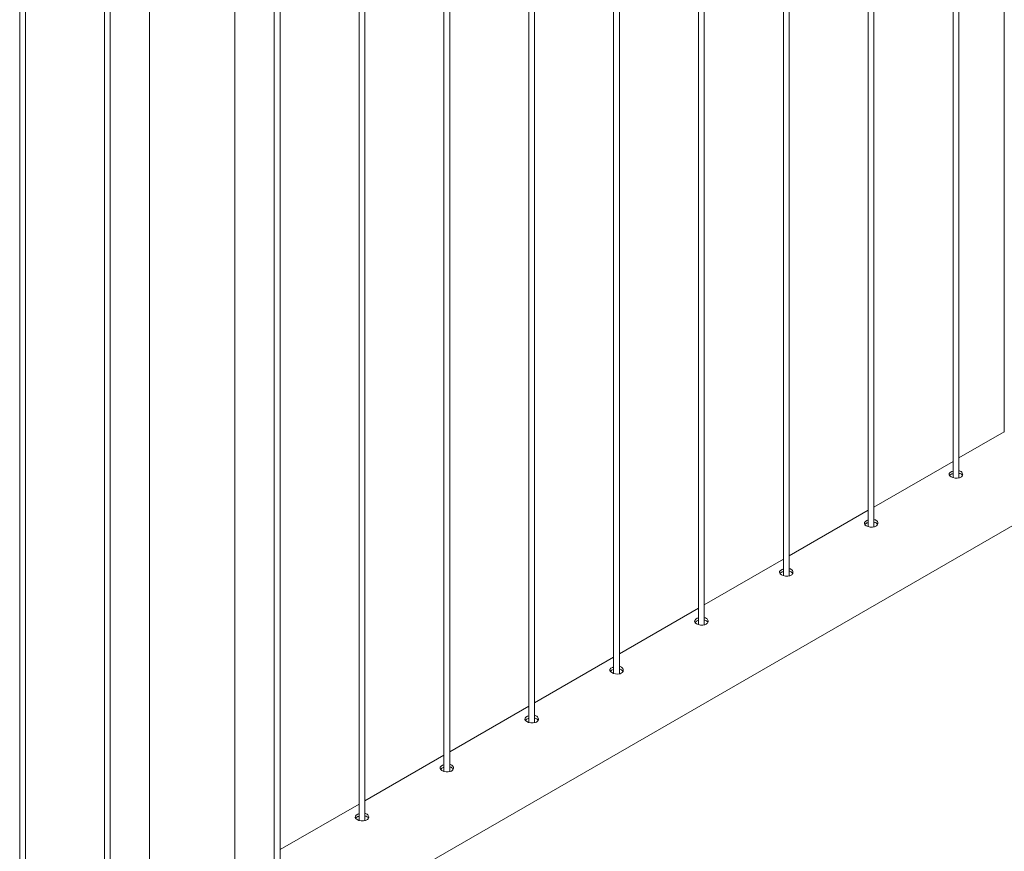
# Paper-space layout 'Sheet2' of a CAD drawing. Units: millimetres. Extents: x 0 to 42, y 0 to 29.8.
# Drawn here: x 29.6 to 30.6, y 15.8 to 16.7 of the extents above; entities that cross this region are included whole.
import ezdxf

# ---------------------------------------------------------------- set-up
doc = ezdxf.new("R2010")
doc.units = ezdxf.units.MM

psp = doc.layouts.new('Sheet2')

# ---------------------------------------------------------------- linework, layer by layer
at = {"color": 7, "linetype": 'Continuous', "lineweight": 0}
for p, q in [((30.6036, 19.2418), (30.6036, 16.2223)), ((30.5503, 19.211), (30.5503, 16.175)), ((30.5563, 16.1747), (30.5563, 19.2145)), ((30.4619, 19.16), (30.4619, 16.124)), ((30.4679, 16.1237), (30.4679, 19.1634)), ((30.3735, 19.1089), (30.3735, 16.0729)), ((30.3795, 16.0726), (30.3795, 19.1124)), ((30.2851, 19.0579), (30.2851, 16.0219)), ((30.2911, 16.0216), (30.2911, 19.0614)), ((30.1967, 19.0069), (30.1967, 15.9709)), ((30.2027, 15.9706), (30.2027, 19.0104)), ((30.1083, 18.9559), (30.1083, 15.9199)), ((30.1143, 15.9196), (30.1143, 18.9593)), ((30.02, 18.9048), (30.02, 15.8688)), ((30.026, 15.8685), (30.026, 18.9083)), ((29.9316, 18.8538), (29.9316, 15.8178)), ((29.9376, 15.8175), (29.9376, 18.8573)), ((29.8432, 18.8028), (29.8432, 15.7668)), ((29.8492, 15.7665), (29.8492, 18.8063)), ((29.8022, 15.7088), (29.8022, 18.7792)), ((29.7133, 18.7278), (29.7133, 15.7088)), ((29.6664, 18.7007), (29.6664, 15.6647)), ((29.6724, 15.6644), (29.6724, 18.7042)), ((29.578, 18.6497), (29.578, 15.6137)), ((29.584, 15.6134), (29.584, 18.6532)), ((29.8022, 15.6575), (31.5255, 16.6523)), ((30.6036, 16.2228), (30.5563, 16.1955)), ((30.5503, 16.192), (30.4679, 16.1444)), ((30.4619, 16.141), (30.3795, 16.0934)), ((30.3735, 16.09), (30.2911, 16.0424)), ((30.2851, 16.0389), (30.2027, 15.9914)), ((30.1967, 15.9879), (30.1143, 15.9403)), ((30.1083, 15.9369), (30.026, 15.8893)), ((30.02, 15.8859), (29.9376, 15.8383)), ((29.9316, 15.8348), (29.8492, 15.7873))]:
    psp.add_line(p, q, dxfattribs=at)
at = {"color": 7, "linetype": 'Continuous', "lineweight": 0, "flags": 128}
for points in [[(30.5503, 16.1819), (30.5489, 16.1814), (30.5473, 16.1805), (30.5464, 16.1793), (30.5463, 16.1781), (30.5469, 16.1769), (30.5483, 16.1759), (30.5502, 16.175), (30.5524, 16.1745), (30.5547, 16.1744), (30.557, 16.1748), (30.5583, 16.1754), (30.5583, 16.1754)], [(30.4619, 16.1309), (30.4605, 16.1304), (30.459, 16.1294), (30.458, 16.1283), (30.4579, 16.1271), (30.4585, 16.1259), (30.4599, 16.1248), (30.4618, 16.124), (30.464, 16.1235), (30.4664, 16.1234), (30.4686, 16.1238), (30.4699, 16.1243), (30.4699, 16.1243)], [(30.3735, 16.0799), (30.3721, 16.0794), (30.3706, 16.0784), (30.3696, 16.0773), (30.3695, 16.0761), (30.3701, 16.0749), (30.3715, 16.0738), (30.3734, 16.073), (30.3756, 16.0724), (30.378, 16.0724), (30.3802, 16.0727), (30.3815, 16.0733), (30.3815, 16.0733)], [(30.2851, 16.0289), (30.2838, 16.0284), (30.2822, 16.0274), (30.2813, 16.0262), (30.2811, 16.025), (30.2817, 16.0238), (30.2831, 16.0228), (30.285, 16.0219), (30.2872, 16.0214), (30.2896, 16.0213), (30.2918, 16.0217), (30.2931, 16.0223), (30.2931, 16.0223)], [(30.1967, 15.9778), (30.1954, 15.9773), (30.1938, 15.9764), (30.1929, 15.9752), (30.1927, 15.974), (30.1933, 15.9728), (30.1947, 15.9718), (30.1966, 15.9709), (30.1988, 15.9704), (30.2012, 15.9703), (30.2034, 15.9707), (30.2047, 15.9713), (30.2047, 15.9713)], [(30.1083, 15.9268), (30.107, 15.9263), (30.1054, 15.9253), (30.1045, 15.9242), (30.1043, 15.923), (30.105, 15.9218), (30.1063, 15.9207), (30.1082, 15.9199), (30.1104, 15.9194), (30.1128, 15.9193), (30.115, 15.9197), (30.1163, 15.9202), (30.1163, 15.9202)], [(30.02, 15.8758), (30.0186, 15.8753), (30.017, 15.8743), (30.0161, 15.8732), (30.0159, 15.872), (30.0166, 15.8708), (30.0179, 15.8697), (30.0198, 15.8689), (30.0221, 15.8683), (30.0244, 15.8683), (30.0266, 15.8686), (30.0279, 15.8692), (30.0279, 15.8692)], [(29.9316, 15.8248), (29.9302, 15.8243), (29.9286, 15.8233), (29.9277, 15.8221), (29.9275, 15.8209), (29.9282, 15.8197), (29.9295, 15.8187), (29.9314, 15.8178), (29.9337, 15.8173), (29.936, 15.8172), (29.9382, 15.8176), (29.9395, 15.8182), (29.9395, 15.8182)]]:
    psp.add_lwpolyline(points, dxfattribs=at)
at = {"color": 7, "linetype": 'Continuous', "lineweight": 0}
for points, knots in [([(30.5503, 16.1793), (30.5498, 16.1791), (30.5486, 16.1788), (30.5474, 16.178), (30.547, 16.1774), (30.5468, 16.1771)], [0, 0, 0, 0, 0.2905448, 0.7327538, 1, 1, 1, 1]), ([(30.5583, 16.1754), (30.5588, 16.1757), (30.5598, 16.1765), (30.5604, 16.1779), (30.5603, 16.1795), (30.5594, 16.1809), (30.558, 16.1819), (30.5568, 16.1822), (30.5563, 16.1823)], [0, 0, 0, 0, 0.175092, 0.350147, 0.526569, 0.703939, 0.879823, 1, 1, 1, 1]), ([(30.5599, 16.1772), (30.5597, 16.1775), (30.5593, 16.1784), (30.558, 16.1793), (30.5568, 16.1795), (30.5563, 16.1797)], [0, 0, 0, 0, 0.308494, 0.718467, 1, 1, 1, 1]), ([(30.4619, 16.1283), (30.4614, 16.1281), (30.4603, 16.1277), (30.459, 16.127), (30.4586, 16.1263), (30.4584, 16.1261)], [0, 0, 0, 0, 0.2905448, 0.7327538, 1, 1, 1, 1]), ([(30.4699, 16.1243), (30.4704, 16.1247), (30.4714, 16.1254), (30.472, 16.1269), (30.4719, 16.1285), (30.471, 16.1299), (30.4696, 16.1309), (30.4684, 16.1311), (30.4679, 16.1313)], [0, 0, 0, 0, 0.175092, 0.350147, 0.526569, 0.703939, 0.879823, 1, 1, 1, 1]), ([(30.4715, 16.1262), (30.4714, 16.1265), (30.4709, 16.1274), (30.4696, 16.1282), (30.4684, 16.1285), (30.4679, 16.1286)], [0, 0, 0, 0, 0.308494, 0.718467, 1, 1, 1, 1]), ([(30.3735, 16.0772), (30.373, 16.0771), (30.3719, 16.0767), (30.3706, 16.0759), (30.3702, 16.0753), (30.37, 16.0751)], [0, 0, 0, 0, 0.2905448, 0.7327538, 1, 1, 1, 1]), ([(30.3815, 16.0733), (30.382, 16.0737), (30.383, 16.0744), (30.3836, 16.0759), (30.3835, 16.0774), (30.3826, 16.0788), (30.3812, 16.0798), (30.38, 16.0801), (30.3795, 16.0802)], [0, 0, 0, 0, 0.175092, 0.350147, 0.526569, 0.703939, 0.879823, 1, 1, 1, 1]), ([(30.3832, 16.0751), (30.383, 16.0755), (30.3825, 16.0763), (30.3812, 16.0772), (30.38, 16.0775), (30.3795, 16.0776)], [0, 0, 0, 0, 0.308494, 0.718467, 1, 1, 1, 1]), ([(30.2851, 16.0262), (30.2847, 16.0261), (30.2835, 16.0257), (30.2822, 16.0249), (30.2818, 16.0243), (30.2816, 16.0241)], [0, 0, 0, 0, 0.2905448, 0.7327538, 1, 1, 1, 1]), ([(30.2931, 16.0223), (30.2936, 16.0227), (30.2946, 16.0234), (30.2952, 16.0249), (30.2951, 16.0264), (30.2942, 16.0278), (30.2928, 16.0288), (30.2916, 16.0291), (30.2911, 16.0292)], [0, 0, 0, 0, 0.175092, 0.350147, 0.526569, 0.703939, 0.879823, 1, 1, 1, 1]), ([(30.2948, 16.0241), (30.2946, 16.0245), (30.2941, 16.0253), (30.2928, 16.0262), (30.2916, 16.0265), (30.2911, 16.0266)], [0, 0, 0, 0, 0.308494, 0.718467, 1, 1, 1, 1]), ([(30.1967, 15.9752), (30.1963, 15.975), (30.1951, 15.9747), (30.1938, 15.9739), (30.1934, 15.9733), (30.1932, 15.973)], [0, 0, 0, 0, 0.2905448, 0.7327538, 1, 1, 1, 1]), ([(30.2047, 15.9713), (30.2052, 15.9716), (30.2062, 15.9724), (30.2069, 15.9738), (30.2067, 15.9754), (30.2058, 15.9768), (30.2044, 15.9778), (30.2032, 15.9781), (30.2027, 15.9782)], [0, 0, 0, 0, 0.175092, 0.350147, 0.526569, 0.703939, 0.879823, 1, 1, 1, 1]), ([(30.2064, 15.9731), (30.2062, 15.9734), (30.2057, 15.9743), (30.2044, 15.9752), (30.2032, 15.9754), (30.2027, 15.9756)], [0, 0, 0, 0, 0.308494, 0.718467, 1, 1, 1, 1]), ([(30.1083, 15.9242), (30.1079, 15.924), (30.1067, 15.9236), (30.1054, 15.9228), (30.105, 15.9222), (30.1048, 15.922)], [0, 0, 0, 0, 0.290539, 0.732739, 1, 1, 1, 1]), ([(30.1163, 15.9202), (30.1168, 15.9206), (30.1178, 15.9213), (30.1185, 15.9228), (30.1184, 15.9244), (30.1174, 15.9258), (30.116, 15.9268), (30.1148, 15.927), (30.1143, 15.9271)], [0, 0, 0, 0, 0.175092, 0.350147, 0.526569, 0.703939, 0.879823, 1, 1, 1, 1]), ([(30.118, 15.9221), (30.1178, 15.9224), (30.1174, 15.9232), (30.116, 15.9241), (30.1148, 15.9244), (30.1143, 15.9245)], [0, 0, 0, 0, 0.308494, 0.718467, 1, 1, 1, 1]), ([(30.02, 15.8731), (30.0195, 15.873), (30.0183, 15.8726), (30.0171, 15.8718), (30.0166, 15.8712), (30.0165, 15.871)], [0, 0, 0, 0, 0.290539, 0.732739, 1, 1, 1, 1]), ([(30.0279, 15.8692), (30.0284, 15.8696), (30.0294, 15.8703), (30.0301, 15.8718), (30.03, 15.8733), (30.029, 15.8747), (30.0276, 15.8757), (30.0264, 15.876), (30.026, 15.8761)], [0, 0, 0, 0, 0.175099, 0.350145, 0.526571, 0.703936, 0.879819, 1, 1, 1, 1]), ([(30.0296, 15.871), (30.0294, 15.8714), (30.029, 15.8722), (30.0276, 15.8731), (30.0264, 15.8734), (30.026, 15.8735)], [0, 0, 0, 0, 0.308505, 0.718471, 1, 1, 1, 1]), ([(29.9316, 15.8221), (29.9311, 15.822), (29.9299, 15.8216), (29.9287, 15.8208), (29.9282, 15.8202), (29.9281, 15.82)], [0, 0, 0, 0, 0.290539, 0.732739, 1, 1, 1, 1]), ([(29.9395, 15.8182), (29.9401, 15.8186), (29.9411, 15.8193), (29.9417, 15.8208), (29.9416, 15.8223), (29.9407, 15.8237), (29.9393, 15.8247), (29.9381, 15.825), (29.9376, 15.8251)], [0, 0, 0, 0, 0.175099, 0.350145, 0.526571, 0.703936, 0.879819, 1, 1, 1, 1]), ([(29.9412, 15.82), (29.941, 15.8204), (29.9406, 15.8212), (29.9392, 15.8221), (29.9381, 15.8224), (29.9376, 15.8225)], [0, 0, 0, 0, 0.308505, 0.718471, 1, 1, 1, 1])]:
    psp.add_open_spline(points, degree=3, knots=knots, dxfattribs=at)

doc.saveas('drawing.dxf')
